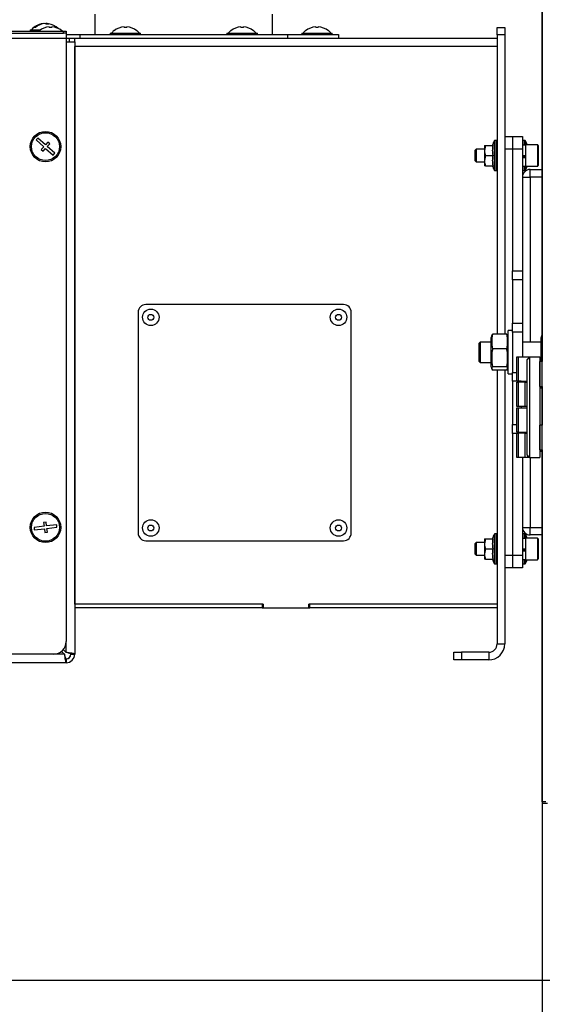
# Model space of a CAD drawing. Units: millimetres. Extents: x 75 to 6225, y 75 to 4380.
# Drawn here: x 913 to 1119, y 2784 to 3171 of the extents above; entities that cross this region are included whole.
import ezdxf

# ---------------------------------------------------------------- set-up
doc = ezdxf.new("R2010")
doc.units = ezdxf.units.MM
doc.header["$LTSCALE"] = 15
doc.header["$PDSIZE"] = -1
doc.layers.add('WYMIAR', color=8, linetype='Continuous')
doc.styles.add('SLDTEXTSTYLE0', font='TXT', dxfattribs={"width": 0.605})
doc.dimstyles.new('SLDDIMSTYLE0', dxfattribs={"dimtxt": 46.229736, "dimasz": 49.53, "dimexe": 0, "dimexo": 0.0625, "dimgap": 11.557434, "dimtad": 1, "dimdec": 0, "dimrnd": 1e-09, "dimzin": 12, "dimdsep": 46, "dimtxsty": 'SLDTEXTSTYLE0', "dimsah": 1, "dimcen": 0.09, "dimadec": 0, "dimazin": 3, "dimtfac": 1, "dimtdec": 0, "dimtofl": 0, "dimtmove": 0, "dimatfit": 3, "dimfxl": 0, "dimfrac": 2, "dimtolj": 1, "dimtzin": 12, "dimarcsym": 0})

# ---------------------------------------------------------------- blocks, each defined once
blk = doc.blocks.new('_D')
at = {"layer": 'Defpoints', "color": 0}
for p in [(574.72, 2919.62), (2236.55, 2792.97), (574.72, 2432.97)]:
    blk.add_point(p, dxfattribs=at)
at = {"layer": 'WYMIAR', "color": 0, "lineweight": -2}
for p, q in [((574.72, 2919.56), (574.72, 2432.97)), ((2236.55, 2792.91), (2236.55, 2432.97)), ((2187.02, 2432.97), (624.25, 2432.97))]:
    blk.add_line(p, q, dxfattribs=at)
at = {"layer": 'WYMIAR', "color": 0}
for points in [[(624.25, 2441.23), (624.25, 2424.72), (574.72, 2432.97)], [(2187.02, 2424.72), (2187.02, 2441.23), (2236.55, 2432.97)]]:
    blk.add_solid(points, dxfattribs=at)
at = {"layer": 'WYMIAR', "color": 0, "insert": (1405.64, 2490.76), "char_height": 46.23, "attachment_point": 2, "style": 'SLDTEXTSTYLE0'}
blk.add_mtext('\\A1;1662', dxfattribs=at)
blk = doc.blocks.new('_D_1')
at = {"layer": 'Defpoints', "color": 0}
for p in [(1118.92, 2862.72), (1634.92, 2792.97), (1118.92, 2674.1)]:
    blk.add_point(p, dxfattribs=at)
at = {"layer": 'WYMIAR', "color": 0, "lineweight": -2}
for p, q in [((1118.92, 2862.66), (1118.92, 2674.1)), ((1634.92, 2792.91), (1634.92, 2674.1)), ((1585.39, 2674.1), (1168.45, 2674.1))]:
    blk.add_line(p, q, dxfattribs=at)
at = {"layer": 'WYMIAR', "color": 0}
for points in [[(1168.45, 2682.36), (1168.45, 2665.85), (1118.92, 2674.1)], [(1585.39, 2665.85), (1585.39, 2682.36), (1634.92, 2674.1)]]:
    blk.add_solid(points, dxfattribs=at)
at = {"layer": 'WYMIAR', "color": 0, "insert": (1376.92, 2731.89), "char_height": 46.23, "attachment_point": 2, "style": 'SLDTEXTSTYLE0'}
blk.add_mtext('\\A1;516', dxfattribs=at)
blk = doc.blocks.new('_D_2')
at = {"layer": 'Defpoints', "color": 0}
for p in [(768.2, 4180.86), (424.72, 2792.97), (1176.92, 2792.97)]:
    blk.add_point(p, dxfattribs=at)
at = {"layer": 'WYMIAR', "color": 0, "lineweight": -2}
for p, q in [((768.14, 4180.86), (424.72, 4180.86)), ((424.72, 4131.33), (424.72, 2842.5)), ((1176.86, 2792.97), (424.72, 2792.97))]:
    blk.add_line(p, q, dxfattribs=at)
at = {"layer": 'WYMIAR', "color": 0}
for points in [[(432.98, 4131.33), (416.47, 4131.33), (424.72, 4180.86)], [(416.47, 2842.5), (432.98, 2842.5), (424.72, 2792.97)]]:
    blk.add_solid(points, dxfattribs=at)
at = {"layer": 'WYMIAR', "color": 0, "insert": (366.94, 3486.91), "char_height": 46.23, "attachment_point": 2, "rotation": 90, "style": 'SLDTEXTSTYLE0'}
blk.add_mtext('\\A1;1388', dxfattribs=at)
blk = doc.blocks.new('_D_3')
at = {"layer": 'Defpoints', "color": 0}
for p in [(574.72, 2919.62), (1634.92, 2792.97), (574.72, 2537.97)]:
    blk.add_point(p, dxfattribs=at)
at = {"layer": 'WYMIAR', "color": 0, "lineweight": -2}
for p, q in [((574.72, 2919.56), (574.72, 2537.97)), ((1634.92, 2792.91), (1634.92, 2537.97)), ((1585.39, 2537.97), (624.25, 2537.97))]:
    blk.add_line(p, q, dxfattribs=at)
at = {"layer": 'WYMIAR', "color": 0}
for points in [[(624.25, 2546.23), (624.25, 2529.72), (574.72, 2537.97)], [(1585.39, 2529.72), (1585.39, 2546.23), (1634.92, 2537.97)]]:
    blk.add_solid(points, dxfattribs=at)
at = {"layer": 'WYMIAR', "color": 0, "insert": (1104.82, 2595.76), "char_height": 46.23, "attachment_point": 2, "style": 'SLDTEXTSTYLE0'}
blk.add_mtext('\\A1;1060', dxfattribs=at)

msp = doc.modelspace()

# ---------------------------------------------------------------- linework, layer by layer
at = {"lineweight": 25}
for p, q in [((1118.936, 2863.298), (1118.936, 3939.623)), ((1118.922, 3761.958), (1118.922, 3036.758)), ((942.622, 3173.723), (942.622, 3165.723)), ((1012.622, 3165.723), (1012.622, 3173.723)), ((922.463, 3169.945), (922.463, 3169.988)), ((923.781, 3169.945), (923.379, 3169.988)), ((923.379, 3169.786), (923.379, 3169.988)), ((923.781, 3169.741), (923.781, 3169.988)), ((790.793, 3167.023), (930.272, 3167.023)), ((790.793, 3166.223), (930.272, 3166.223)), ((917.122, 3167.523), (917.122, 3167.023)), ((917.122, 3167.523), (921.144, 3167.523)), ((920.622, 3167.171), (920.622, 3167.149)), ((924.622, 3168.688), (924.622, 3168.425)), ((925.622, 3168.425), (925.622, 3168.688)), ((929.101, 3167.523), (929.122, 3167.523)), ((929.122, 3167.509), (929.122, 3167.523)), ((929.622, 3167.149), (929.622, 3167.171)), ((930.272, 3166.223), (930.272, 3167.023)), ((930.272, 3167.023), (931.272, 3167.023)), ((931.152, 3166.223), (930.272, 3166.223)), ((931.152, 3166.223), (931.272, 3166.223)), ((931.272, 3167.023), (931.272, 3166.223)), ((931.272, 3166.223), (931.272, 3164.173)), ((931.272, 3165.723), (936.622, 3165.723)), ((936.622, 3165.723), (936.622, 3164.223)), ((936.622, 3165.723), (1018.622, 3165.723)), ((948.622, 3166.223), (948.622, 3165.723)), ((948.622, 3166.223), (954.622, 3166.223)), ((950.122, 3167.171), (950.122, 3167.149)), ((954.122, 3168.688), (954.122, 3168.425)), ((954.622, 3166.223), (960.622, 3166.223)), ((955.122, 3168.425), (955.122, 3168.688)), ((959.122, 3167.149), (959.122, 3167.171)), ((960.622, 3165.723), (960.622, 3166.223)), ((994.622, 3166.223), (994.622, 3165.723)), ((994.622, 3166.223), (1000.622, 3166.223)), ((996.122, 3167.171), (996.122, 3167.149)), ((1000.122, 3168.688), (1000.122, 3168.425)), ((1000.622, 3166.223), (1006.622, 3166.223)), ((1001.122, 3168.425), (1001.122, 3168.688)), ((1005.122, 3167.149), (1005.122, 3167.171)), ((1006.622, 3165.723), (1006.622, 3166.223)), ((1018.622, 3164.223), (1018.622, 3165.723)), ((1018.622, 3165.723), (1038.622, 3165.723)), ((1024.122, 3166.223), (1024.122, 3165.723)), ((1024.122, 3166.223), (1030.122, 3166.223)), ((1025.622, 3167.171), (1025.622, 3167.149)), ((1029.622, 3168.688), (1029.622, 3168.425)), ((1030.122, 3166.223), (1036.122, 3166.223)), ((1030.622, 3168.425), (1030.622, 3168.688)), ((1034.622, 3167.149), (1034.622, 3167.171)), ((1036.122, 3165.723), (1036.122, 3166.223)), ((1038.622, 3165.723), (1038.622, 3164.223)), ((1101.122, 3168.473), (1104.122, 3168.473)), ((1101.122, 3165.473), (1101.122, 3168.473)), ((1104.122, 3168.473), (1104.122, 3165.473)), ((792.272, 3164.173), (931.272, 3164.173)), ((931.272, 3164.223), (932.622, 3164.223)), ((931.272, 3164.173), (931.272, 2926.473)), ((931.272, 3162.723), (932.622, 3162.723)), ((932.622, 3162.723), (932.622, 3164.223)), ((932.622, 3164.223), (934.622, 3164.223)), ((932.622, 3162.723), (934.622, 3162.723)), ((934.622, 3162.723), (934.622, 3164.223)), ((934.622, 3164.223), (1101.122, 3164.223)), ((934.622, 3162.723), (934.622, 2921.473)), ((1101.122, 3165.473), (1101.122, 3047.555)), ((1104.122, 3165.473), (1101.122, 3165.473)), ((1104.122, 3165.473), (1104.122, 3047.555)), ((934.622, 2941.223), (934.622, 3160.873)), ((1101.122, 3160.873), (934.622, 3160.873)), ((920.107, 3124.85), (919.439, 3124.106)), ((919.439, 3124.106), (922.416, 3121.434)), ((923.084, 3122.179), (920.107, 3124.85)), ((924.086, 3123.295), (923.084, 3122.179)), ((924.83, 3122.627), (924.086, 3123.295)), ((1100.092, 3112.112), (1100.092, 3123.833)), ((1101.022, 3123.873), (1100.172, 3123.873)), ((1100.172, 3123.873), (1100.172, 3112.073)), ((1101.022, 3112.073), (1101.022, 3123.873)), ((1104.122, 3125.473), (1107.122, 3125.473)), ((1107.122, 3125.473), (1107.122, 3120.473)), ((1107.122, 3125.473), (1111.122, 3125.473)), ((1111.122, 3125.473), (1111.122, 3120.473)), ((1112.073, 3123.873), (1111.222, 3123.873)), ((1111.222, 3123.873), (1111.222, 3122.113)), ((1112.073, 3122.113), (1112.073, 3123.873)), ((1112.153, 3123.833), (1112.153, 3122.113)), ((922.416, 3121.434), (921.415, 3120.318)), ((921.415, 3120.318), (922.159, 3119.65)), ((922.159, 3119.65), (923.161, 3120.767)), ((923.161, 3120.767), (926.138, 3118.095)), ((923.828, 3121.511), (924.83, 3122.627)), ((926.806, 3118.84), (923.828, 3121.511)), ((1092.822, 3120.473), (1092.322, 3119.973)), ((1092.322, 3119.973), (1092.322, 3115.973)), ((1096.122, 3120.473), (1092.822, 3120.473)), ((1092.822, 3120.473), (1092.822, 3115.473)), ((1096.48, 3121.973), (1096.122, 3119.973)), ((1096.122, 3121.973), (1096.122, 3119.973)), ((1096.122, 3119.973), (1096.122, 3115.973)), ((1096.48, 3121.973), (1099.416, 3121.973)), ((1107.122, 3120.473), (1104.122, 3120.473)), ((1104.122, 3120.473), (1104.122, 3047.555)), ((1107.122, 3120.473), (1107.122, 3072.544)), ((1111.122, 3120.473), (1107.122, 3120.473)), ((1112.322, 3122.113), (1111.122, 3122.113)), ((1111.122, 3120.473), (1111.122, 3072.544)), ((1117.022, 3122.223), (1112.322, 3122.223)), ((1112.322, 3122.223), (1112.322, 3113.723)), ((1117.022, 3122.223), (1117.022, 3113.723)), ((1117.322, 3121.923), (1117.322, 3114.023)), ((926.138, 3118.095), (926.806, 3118.84)), ((1092.322, 3115.973), (1092.822, 3115.473)), ((1092.822, 3115.473), (1096.122, 3115.473)), ((1096.48, 3117.973), (1096.122, 3115.973)), ((1096.122, 3115.973), (1096.122, 3113.973)), ((1096.48, 3117.973), (1099.416, 3117.973)), ((1111.122, 3117.973), (1112.322, 3117.973)), ((1112.04, 3117.53), (1111.122, 3117.53)), ((1111.122, 3117.254), (1112.322, 3117.254)), ((1111.822, 3117.973), (1111.822, 3117.53)), ((1096.48, 3113.973), (1099.416, 3113.973)), ((1100.172, 3112.073), (1101.022, 3112.073)), ((1111.122, 3113.833), (1112.322, 3113.833)), ((1111.222, 3113.833), (1111.222, 3112.073)), ((1111.222, 3112.073), (1112.073, 3112.073)), ((1112.073, 3112.073), (1112.073, 3113.833)), ((1112.153, 3113.833), (1112.153, 3112.112)), ((1112.322, 3113.723), (1117.022, 3113.723)), ((1114.122, 3109.473), (1114.122, 3112.473)), ((1114.122, 3112.473), (1118.922, 3112.473)), ((1111.122, 3109.473), (1114.122, 3109.473)), ((1118.922, 3109.473), (1114.122, 3109.473)), ((1114.122, 3109.473), (1114.122, 3044.473)), ((1107.122, 3072.544), (1111.122, 3072.544)), ((1107.122, 3069.008), (1107.122, 3072.544)), ((1111.122, 3069.008), (1107.122, 3069.008)), ((1107.122, 3069.008), (1107.122, 3051.937)), ((1111.122, 3072.544), (1111.122, 3069.008)), ((1111.122, 3069.008), (1111.122, 3051.937)), ((1040.622, 3059.223), (962.622, 3059.223)), ((959.622, 3056.223), (959.622, 2969.223)), ((1043.622, 2969.223), (1043.622, 3056.223)), ((1107.122, 3051.937), (1111.122, 3051.937)), ((1107.122, 3048.402), (1107.122, 3051.937)), ((1111.122, 3051.937), (1111.122, 3048.402)), ((1099.028, 3047.113), (1098.722, 3046.273)), ((1098.722, 3034.673), (1098.722, 3046.273)), ((1099.101, 3047.087), (1099.343, 3047.555)), ((1104.902, 3047.555), (1099.343, 3047.555)), ((1104.902, 3047.555), (1105.153, 3047.087)), ((1105.522, 3046.273), (1105.217, 3047.11)), ((1107.122, 3048.973), (1105.522, 3048.973)), ((1105.522, 3031.973), (1105.522, 3048.973)), ((1111.122, 3048.402), (1107.122, 3048.402)), ((1107.122, 3048.402), (1107.122, 3032.544)), ((1111.122, 3048.402), (1111.122, 3038.623)), ((1118.782, 3047.235), (1118.322, 3045.973)), ((1118.322, 3045.973), (1118.322, 3036.758)), ((1094.422, 3044.473), (1093.922, 3043.973)), ((1093.922, 3043.973), (1093.922, 3036.973)), ((1098.722, 3044.473), (1094.422, 3044.473)), ((1094.422, 3044.473), (1094.422, 3036.473)), ((1104.902, 3041.863), (1099.343, 3041.863)), ((1118.322, 3044.473), (1111.122, 3044.473)), ((1108.922, 3029.023), (1108.922, 3038.623)), ((1108.922, 3038.623), (1109.422, 3038.623)), ((1109.422, 3038.623), (1109.422, 3029.023)), ((1109.422, 3038.623), (1113.922, 3038.623)), ((1113.922, 3038.623), (1112.922, 3037.623)), ((1113.922, 3038.623), (1113.922, 2999.023)), ((1113.922, 3038.623), (1117.922, 3038.623)), ((1117.922, 3038.623), (1117.922, 2999.023)), ((1093.922, 3036.973), (1094.422, 3036.473)), ((1094.422, 3036.473), (1098.722, 3036.473)), ((1098.722, 3034.673), (1099.028, 3033.832)), ((1104.902, 3034.78), (1099.343, 3034.78)), ((1105.217, 3033.835), (1105.522, 3034.673)), ((1112.922, 3000.023), (1112.922, 3037.623)), ((1117.922, 3036.473), (1117.936, 3036.473)), ((1117.936, 3036.223), (1117.922, 3036.223)), ((1117.936, 3033.823), (1117.922, 3033.823)), ((1118.936, 3036.758), (1117.936, 3036.758)), ((1117.936, 3026.958), (1117.936, 3036.758)), ((1104.902, 3033.39), (1099.343, 3033.39)), ((1101.122, 3033.39), (1101.122, 2925.533)), ((1104.122, 3033.39), (1104.122, 2960.473)), ((1104.122, 3033.39), (1104.122, 2925.533)), ((1105.522, 3031.973), (1107.122, 3031.973)), ((1107.122, 3029.008), (1107.122, 3032.544)), ((1107.122, 3032.544), (1108.922, 3032.544)), ((1107.122, 3029.008), (1107.122, 3011.937)), ((1110.658, 3029.008), (1107.122, 3029.008)), ((1109.422, 3029.023), (1108.922, 3029.023)), ((1108.922, 3019.023), (1108.922, 3028.623)), ((1108.922, 3028.623), (1109.422, 3028.623)), ((1109.422, 3029.023), (1112.922, 3029.023)), ((1109.422, 3028.623), (1109.422, 3019.023)), ((1112.158, 3028.623), (1109.422, 3028.623)), ((1110.658, 3029.023), (1110.658, 3028.623)), ((1112.158, 3019.023), (1112.158, 3028.623)), ((1112.158, 3028.623), (1112.922, 3028.623)), ((1117.922, 3028.823), (1117.936, 3028.823)), ((1117.922, 3026.423), (1118.922, 3026.423)), ((1117.936, 3026.958), (1118.936, 3026.958)), ((1118.922, 3026.958), (1118.922, 3011.758)), ((1109.422, 3019.023), (1108.922, 3019.023)), ((1108.922, 3009.023), (1108.922, 3018.623)), ((1108.922, 3018.623), (1109.422, 3018.623)), ((1112.158, 3019.023), (1109.422, 3019.023)), ((1109.422, 3018.623), (1109.422, 3009.023)), ((1109.422, 3018.623), (1112.922, 3018.623)), ((1110.658, 3019.023), (1110.658, 3018.623)), ((1112.922, 3019.023), (1112.158, 3019.023)), ((1107.122, 3008.402), (1107.122, 3011.937)), ((1107.122, 3011.937), (1108.922, 3011.937)), ((1117.936, 3011.223), (1117.922, 3011.223)), ((1118.936, 3011.758), (1117.936, 3011.758)), ((1117.936, 3001.958), (1117.936, 3011.758)), ((1107.122, 3008.402), (1107.122, 2960.473)), ((1108.922, 3008.402), (1107.122, 3008.402)), ((1109.422, 3009.023), (1108.922, 3009.023)), ((1108.922, 2999.023), (1108.922, 3008.623)), ((1108.922, 3008.623), (1109.422, 3008.623)), ((1109.422, 3009.023), (1112.922, 3009.023)), ((1109.422, 3008.623), (1109.422, 2999.023)), ((1112.158, 3008.623), (1109.422, 3008.623)), ((1110.658, 3009.023), (1110.658, 3008.623)), ((1112.158, 2999.023), (1112.158, 3008.623)), ((1112.158, 3008.623), (1112.922, 3008.623)), ((1117.936, 3008.823), (1117.922, 3008.823)), ((1117.922, 3003.823), (1117.936, 3003.823)), ((1109.422, 2999.023), (1108.922, 2999.023)), ((1112.158, 2999.023), (1109.422, 2999.023)), ((1111.122, 2999.023), (1111.122, 2960.473)), ((1113.158, 2999.023), (1112.158, 2999.023)), ((1113.922, 2999.023), (1112.922, 3000.023)), ((1113.158, 2999.787), (1113.158, 2999.023)), ((1113.922, 2999.023), (1113.158, 2999.023)), ((1113.922, 2999.023), (1117.922, 2999.023)), ((1114.122, 2999.023), (1114.122, 2971.473)), ((1117.922, 3001.423), (1118.922, 3001.423)), ((1117.936, 3001.958), (1118.936, 3001.958)), ((1118.922, 3001.958), (1118.922, 2862.723)), ((922.568, 2971.912), (918.595, 2971.453)), ((923.389, 2973.517), (922.396, 2973.402)), ((922.396, 2973.402), (922.568, 2971.912)), ((923.562, 2972.027), (923.389, 2973.517)), ((927.535, 2972.486), (923.562, 2972.027)), ((927.65, 2971.493), (927.535, 2972.486)), ((918.595, 2971.453), (918.71, 2970.459)), ((918.71, 2970.459), (922.683, 2970.919)), ((922.683, 2970.919), (922.855, 2969.428)), ((922.855, 2969.428), (923.849, 2969.543)), ((923.676, 2971.033), (927.65, 2971.493)), ((923.849, 2969.543), (923.676, 2971.033)), ((1100.092, 2957.112), (1100.092, 2968.833)), ((1101.022, 2968.873), (1100.172, 2968.873)), ((1100.172, 2968.873), (1100.172, 2957.073)), ((1101.022, 2957.073), (1101.022, 2968.873)), ((1111.122, 2971.473), (1114.122, 2971.473)), ((1112.073, 2968.873), (1111.222, 2968.873)), ((1111.222, 2968.873), (1111.222, 2967.113)), ((1112.073, 2967.113), (1112.073, 2968.873)), ((1112.153, 2968.833), (1112.153, 2967.113)), ((1114.122, 2968.473), (1114.122, 2971.473)), ((1114.122, 2971.473), (1118.922, 2971.473)), ((1118.922, 2968.473), (1114.122, 2968.473)), ((962.622, 2966.223), (1040.622, 2966.223)), ((1092.822, 2965.473), (1092.322, 2964.973)), ((1092.322, 2964.973), (1092.322, 2961.917)), ((1096.122, 2965.473), (1092.822, 2965.473)), ((1092.822, 2965.473), (1092.822, 2961.653)), ((1096.48, 2966.973), (1096.122, 2964.973)), ((1096.122, 2966.973), (1096.122, 2964.973)), ((1096.122, 2964.973), (1096.122, 2960.973)), ((1096.48, 2966.973), (1099.416, 2966.973)), ((1112.322, 2967.113), (1111.122, 2967.113)), ((1117.022, 2967.223), (1112.322, 2967.223)), ((1112.322, 2967.223), (1112.322, 2960.729)), ((1117.022, 2967.223), (1117.022, 2960.729)), ((1117.322, 2966.923), (1117.322, 2960.887)), ((1092.322, 2961.917), (1092.322, 2960.973)), ((1092.322, 2960.973), (1092.822, 2960.473)), ((1092.822, 2961.653), (1092.822, 2960.473)), ((1092.822, 2960.473), (1096.122, 2960.473)), ((1096.48, 2962.973), (1096.122, 2960.973)), ((1096.122, 2960.973), (1096.122, 2958.973)), ((1096.48, 2962.973), (1099.416, 2962.973)), ((1104.122, 2960.473), (1107.122, 2960.473)), ((1107.122, 2960.473), (1107.122, 2955.473)), ((1107.122, 2960.473), (1111.122, 2960.473)), ((1111.122, 2962.973), (1112.322, 2962.973)), ((1112.04, 2962.53), (1111.122, 2962.53)), ((1111.122, 2962.254), (1112.322, 2962.254)), ((1111.122, 2960.473), (1111.122, 2955.473)), ((1111.822, 2962.973), (1111.822, 2962.53)), ((1112.322, 2960.729), (1112.322, 2958.723)), ((1117.022, 2960.729), (1117.022, 2958.723)), ((1117.322, 2960.887), (1117.322, 2959.023)), ((1096.48, 2958.973), (1099.416, 2958.973)), ((1100.172, 2957.073), (1101.022, 2957.073)), ((1111.122, 2958.833), (1112.322, 2958.833)), ((1111.222, 2958.833), (1111.222, 2957.073)), ((1111.222, 2957.073), (1112.073, 2957.073)), ((1112.073, 2957.073), (1112.073, 2958.833)), ((1112.153, 2958.833), (1112.153, 2957.112)), ((1112.322, 2958.723), (1117.022, 2958.723)), ((1107.122, 2955.473), (1104.122, 2955.473)), ((1111.122, 2955.473), (1107.122, 2955.473)), ((1008.872, 2941.223), (934.622, 2941.223)), ((934.622, 2941.223), (934.622, 2939.723)), ((1008.472, 2941.223), (934.622, 2941.223)), ((1008.472, 2941.223), (1008.472, 2939.723)), ((1008.872, 2941.223), (1008.872, 2939.723)), ((1101.122, 2941.223), (1026.872, 2941.223)), ((1026.872, 2939.723), (1026.872, 2941.223)), ((1027.272, 2939.723), (1027.272, 2941.223)), ((1101.122, 2941.223), (1027.272, 2941.223)), ((1008.472, 2939.723), (934.622, 2939.723)), ((1008.472, 2939.723), (1008.872, 2939.723)), ((1008.872, 2939.723), (1026.872, 2939.723)), ((1026.872, 2939.723), (1027.272, 2939.723)), ((1101.122, 2939.723), (1027.272, 2939.723)), ((931.272, 2922.18), (931.272, 2926.473)), ((1101.122, 2925.533), (1104.122, 2925.533)), ((926.272, 2921.473), (627.272, 2921.473)), ((930.565, 2921.473), (926.288, 2921.473)), ((929.437, 2922.601), (930.565, 2921.473)), ((931.272, 2922.18), (930.144, 2923.308)), ((933.122, 2921.473), (934.622, 2921.473)), ((1084.122, 2919.233), (1084.122, 2922.233)), ((1084.122, 2922.233), (1087.122, 2922.233)), ((1087.122, 2922.233), (1087.122, 2919.233)), ((1097.822, 2922.233), (1087.122, 2922.233)), ((1097.822, 2922.233), (1097.822, 2919.233)), ((931.272, 2918.123), (627.192, 2918.123)), ((931.272, 2919.623), (931.272, 2918.123)), ((1087.122, 2919.233), (1084.122, 2919.233)), ((1097.822, 2919.233), (1087.122, 2919.233)), ((1120.324, 2863.298), (1118.936, 2863.298)), ((1120.972, 2862.723), (1118.922, 2862.723)), ((1118.967, 2862.498), (1118.922, 2862.723))]:
    msp.add_line(p, q, dxfattribs=at)
at = {"lineweight": 25, "flags": 128}
for points in [[(923.781, 3169.988), (924.276, 3169.931), (924.364, 3169.916)], [(920.622, 3167.171), (920.488, 3167.063), (920.439, 3167.023)], [(929.805, 3167.023), (929.757, 3167.063), (929.622, 3167.171)]]:
    msp.add_lwpolyline(points, dxfattribs=at)
at = {"lineweight": 25}
for centre, radius in [((923.122, 3121.473), 6), ((923.122, 3121.473), 5.5), ((964.622, 3054.223), 3.25), ((1038.622, 3054.223), 3.25), ((964.622, 3054.223), 1.158), ((1038.622, 3054.223), 1.158), ((923.122, 2971.473), 6), ((923.122, 2971.473), 5.5), ((964.622, 2971.223), 3.25), ((964.622, 2971.223), 1.158), ((1038.622, 2971.223), 3.25), ((1038.622, 2971.223), 1.158)]:
    msp.add_circle(centre, radius, dxfattribs=at)
for centre, radius, start, end in [((923.122, 3162.723), 7.3, 99.79217, 138.88791), ((922.972, 3163.655), 6.353, 94.5904, 131.01902), ((923.375, 3163.655), 6.353, 94.5904, 131.01902), ((922.593, 3168.535), 1.479, 53.62005, 79.35564), ((923.603, 3168.7), 1.308, 99.85574, 111.5372), ((923.928, 3163.86), 5.884, 85.53878, 94.46122), ((923.508, 3168.535), 1.479, 53.62005, 79.35564), ((923.122, 3162.723), 7.3, 47.15626, 80.20783), ((919.003, 3167.528), 0.943, 77.66875, 102.33125), ((925.122, 3161.423), 7.283, 93.9367, 128.16217), ((925.122, 3161.423), 7.021, 85.91604, 94.08396), ((925.122, 3161.423), 7.283, 51.83783, 86.0633), ((954.622, 3161.423), 7.3, 128.05651, 138.88791), ((954.622, 3161.423), 7.283, 93.9367, 128.16217), ((954.622, 3161.423), 7.021, 85.91604, 94.08396), ((954.622, 3161.423), 7.283, 51.83783, 86.0633), ((954.622, 3161.423), 7.3, 41.11209, 51.94349), ((1000.622, 3161.423), 7.3, 128.05651, 138.88791), ((1000.622, 3161.423), 7.283, 93.9367, 128.16217), ((1000.622, 3161.423), 7.021, 85.91604, 94.08396), ((1000.622, 3161.423), 7.283, 51.83783, 86.0633), ((1000.622, 3161.423), 7.3, 41.11209, 51.94349), ((1030.122, 3161.423), 7.3, 128.05651, 138.88791), ((1030.122, 3161.423), 7.283, 93.9367, 128.16217), ((1030.122, 3161.423), 7.021, 85.91604, 94.08396), ((1030.122, 3161.423), 7.283, 51.83783, 86.0633), ((1030.122, 3161.423), 7.3, 41.11209, 51.94349), ((1103.93, 3120.938), 4.807, 142.96694, 167.55355), ((1100.172, 3123.773), 0.1, 90, 142.96694), ((1101.022, 3123.773), 0.1, 0, 90), ((1111.222, 3123.773), 0.1, 90, 180), ((1112.073, 3123.773), 0.1, 37.03306, 90), ((1108.315, 3120.938), 4.807, 15.50446, 37.03306), ((1117.022, 3121.923), 0.3, 0, 90), ((1103.93, 3115.008), 4.807, 192.44133, 217.03306), ((1100.172, 3112.173), 0.1, 217.03306, 270), ((1101.022, 3112.173), 0.1, 270, 0), ((1114.122, 3109.473), 3, 90, 180), ((1111.222, 3112.173), 0.1, 180, 270), ((1112.073, 3112.173), 0.1, 270, 322.96694), ((1108.315, 3115.008), 4.807, 322.96694, 344.49554), ((1117.022, 3114.023), 0.3, 270, 0), ((962.622, 3056.223), 3, 90, 180), ((1040.622, 3056.223), 3, 0, 90), ((962.622, 2969.223), 3, 180, 270), ((1040.622, 2969.223), 3, 270, 0), ((1103.93, 2965.938), 4.807, 142.96694, 167.55355), ((1100.172, 2968.773), 0.1, 90, 142.96694), ((1101.022, 2968.773), 0.1, 0, 90), ((1114.122, 2971.473), 3, 180, 270), ((1111.222, 2968.773), 0.1, 90, 180), ((1112.073, 2968.773), 0.1, 37.03306, 90), ((1108.315, 2965.938), 4.807, 15.50446, 37.03306), ((1117.022, 2966.923), 0.3, 0, 90), ((1103.93, 2960.008), 4.807, 192.44133, 217.03306), ((1100.172, 2957.173), 0.1, 217.03306, 270), ((1101.022, 2957.173), 0.1, 270, 0), ((1111.222, 2957.173), 0.1, 180, 270), ((1112.073, 2957.173), 0.1, 270, 322.96694), ((1108.315, 2960.008), 4.807, 322.96694, 344.49554), ((1117.022, 2959.023), 0.3, 270, 0), ((926.272, 2926.473), 5, 270, 0), ((1097.822, 2925.533), 6.3, 270, 0), ((1097.822, 2925.533), 3.3, 270, 0), ((931.122, 2921.623), 2, 270, 0), ((931.272, 2921.473), 3.35, 270, 360), ((931.272, 2921.473), 1.85, 270, 360)]:
    msp.add_arc(centre, radius, start, end, dxfattribs=at)
for points, knots in [([(1096.122, 3121.973), (1096.17, 3121.973), (1096.228, 3121.973), (1096.439, 3121.973), (1096.48, 3121.973)], [0, 0, 0, 0, 0.8096463, 1, 1, 1, 1]), ([(1096.122, 3119.973), (1096.123, 3119.925), (1096.128, 3119.25), (1096.31, 3118.588), (1096.48, 3117.973)], [0, 0, 0, 0, 0.0701852, 1, 1, 1, 1]), ([(1099.416, 3121.973), (1099.326, 3121.316), (1099.145, 3119.982), (1099.325, 3118.649), (1099.416, 3117.973)], [0, 0, 0, 0, 0.4928778, 1, 1, 1, 1]), ([(1096.122, 3115.973), (1096.123, 3115.925), (1096.128, 3115.25), (1096.31, 3114.588), (1096.48, 3113.973)], [0, 0, 0, 0, 0.0701852, 1, 1, 1, 1]), ([(1099.416, 3117.973), (1099.326, 3117.316), (1099.145, 3115.982), (1099.325, 3114.649), (1099.416, 3113.973)], [0, 0, 0, 0, 0.4928778, 1, 1, 1, 1]), ([(1096.48, 3113.973), (1096.439, 3113.973), (1096.228, 3113.973), (1096.17, 3113.973), (1096.122, 3113.973)], [0, 0, 0, 0, 0.1903537, 1, 1, 1, 1]), ([(1099.343, 3047.555), (1099.162, 3046.624), (1098.794, 3044.727), (1099.158, 3042.829), (1099.343, 3041.863)], [0, 0, 0, 0, 0.49121246, 1, 1, 1, 1]), ([(1104.902, 3041.863), (1105.082, 3042.795), (1105.451, 3044.692), (1105.087, 3046.59), (1104.902, 3047.555)], [0, 0, 0, 0, 0.4912125, 1, 1, 1, 1]), ([(1099.343, 3041.863), (1099.29, 3041.574), (1099.057, 3040.291), (1098.881, 3037.947), (1099.134, 3035.871), (1099.336, 3034.816), (1099.343, 3034.78)], [0, 0, 0, 0, 0.1237984, 0.5483016, 0.9848984, 1, 1, 1, 1]), ([(1104.902, 3034.78), (1104.908, 3034.816), (1105.105, 3035.843), (1105.363, 3037.918), (1105.193, 3040.264), (1104.954, 3041.574), (1104.902, 3041.863)], [0, 0, 0, 0, 0.0151017, 0.4399393, 0.876201, 1, 1, 1, 1]), ([(1099.343, 3034.78), (1099.162, 3034.553), (1098.794, 3034.089), (1099.158, 3033.626), (1099.343, 3033.39)], [0, 0, 0, 0, 0.49121246, 1, 1, 1, 1]), ([(1104.902, 3033.39), (1105.082, 3033.618), (1105.451, 3034.081), (1105.087, 3034.545), (1104.902, 3034.78)], [0, 0, 0, 0, 0.4912125, 1, 1, 1, 1]), ([(1096.122, 2966.973), (1096.17, 2966.973), (1096.228, 2966.973), (1096.439, 2966.973), (1096.48, 2966.973)], [0, 0, 0, 0, 0.8096463, 1, 1, 1, 1]), ([(1096.122, 2964.973), (1096.123, 2964.925), (1096.128, 2964.25), (1096.31, 2963.588), (1096.48, 2962.973)], [0, 0, 0, 0, 0.0701852, 1, 1, 1, 1]), ([(1099.416, 2966.973), (1099.326, 2966.316), (1099.145, 2964.982), (1099.325, 2963.649), (1099.416, 2962.973)], [0, 0, 0, 0, 0.4928778, 1, 1, 1, 1]), ([(1096.122, 2960.973), (1096.123, 2960.925), (1096.128, 2960.25), (1096.31, 2959.588), (1096.48, 2958.973)], [0, 0, 0, 0, 0.0701852, 1, 1, 1, 1]), ([(1099.416, 2962.973), (1099.326, 2962.316), (1099.145, 2960.982), (1099.325, 2959.649), (1099.416, 2958.973)], [0, 0, 0, 0, 0.4928778, 1, 1, 1, 1]), ([(1096.48, 2958.973), (1096.439, 2958.973), (1096.228, 2958.973), (1096.17, 2958.973), (1096.122, 2958.973)], [0, 0, 0, 0, 0.1903537, 1, 1, 1, 1]), ([(930.565, 2921.473), (930.616, 2921.093), (930.718, 2920.333), (930.872, 2919.322), (931.025, 2918.564), (931.159, 2918.175), (931.241, 2918.137), (931.272, 2918.123)], [0, 0, 0, 0, 0.216626, 0.4332593, 0.6498925, 0.8665257, 1, 1, 1, 1]), ([(930.565, 2921.473), (930.617, 2921.259), (930.722, 2920.83), (930.878, 2920.264), (931.034, 2919.845), (931.166, 2919.647), (931.245, 2919.629), (931.272, 2919.623)], [0, 0, 0, 0, 0.2210137, 0.4420274, 0.6630237, 0.8840198, 1, 1, 1, 1]), ([(934.622, 2921.473), (934.585, 2921.524), (934.509, 2921.626), (933.921, 2921.779), (933.058, 2921.932), (932.118, 2922.066), (931.506, 2922.148), (931.272, 2922.18)], [0, 0, 0, 0, 0.216626, 0.4332593, 0.6498925, 0.8665257, 1, 1, 1, 1]), ([(933.122, 2921.473), (933.101, 2921.525), (933.057, 2921.629), (932.72, 2921.785), (932.226, 2921.942), (931.709, 2922.073), (931.384, 2922.153), (931.272, 2922.18)], [0, 0, 0, 0, 0.2210137, 0.4420274, 0.6630237, 0.8840198, 1, 1, 1, 1])]:
    msp.add_open_spline(points, degree=3, knots=knots, dxfattribs=at)

# ---------------------------------------------------------------- dimensions: what is measured, and where the dimension line sits
at = {"layer": 'WYMIAR'}
dim = msp.add_linear_dim(base=(424.722, 2792.973), p1=(768.2, 4180.857), p2=(1176.922, 2792.973), angle=90, dimstyle='SLDDIMSTYLE0', dxfattribs=at)
dim.commit()
dim.dimension.update_dxf_attribs({"geometry": '_D_2', "text_midpoint": (424.722, 3486.915), "dimtype": 160})
for base, p1, p2, picture, middle in [((574.722, 2432.973), (2236.553, 2792.973), (574.722, 2919.623), '_D', (1405.638, 2432.973)), ((574.722, 2537.973), (1634.922, 2792.973), (574.722, 2919.623), '_D_3', (1104.822, 2537.973)), ((1118.922, 2674.102), (1634.922, 2792.973), (1118.922, 2862.723), '_D_1', (1376.922, 2674.102))]:
    dim = msp.add_linear_dim(base=base, p1=p1, p2=p2, dimstyle='SLDDIMSTYLE0', dxfattribs=at)
    dim.commit()
    dim.dimension.update_dxf_attribs({"geometry": picture, "text_midpoint": middle, "dimtype": 160})

doc.saveas('drawing.dxf')
